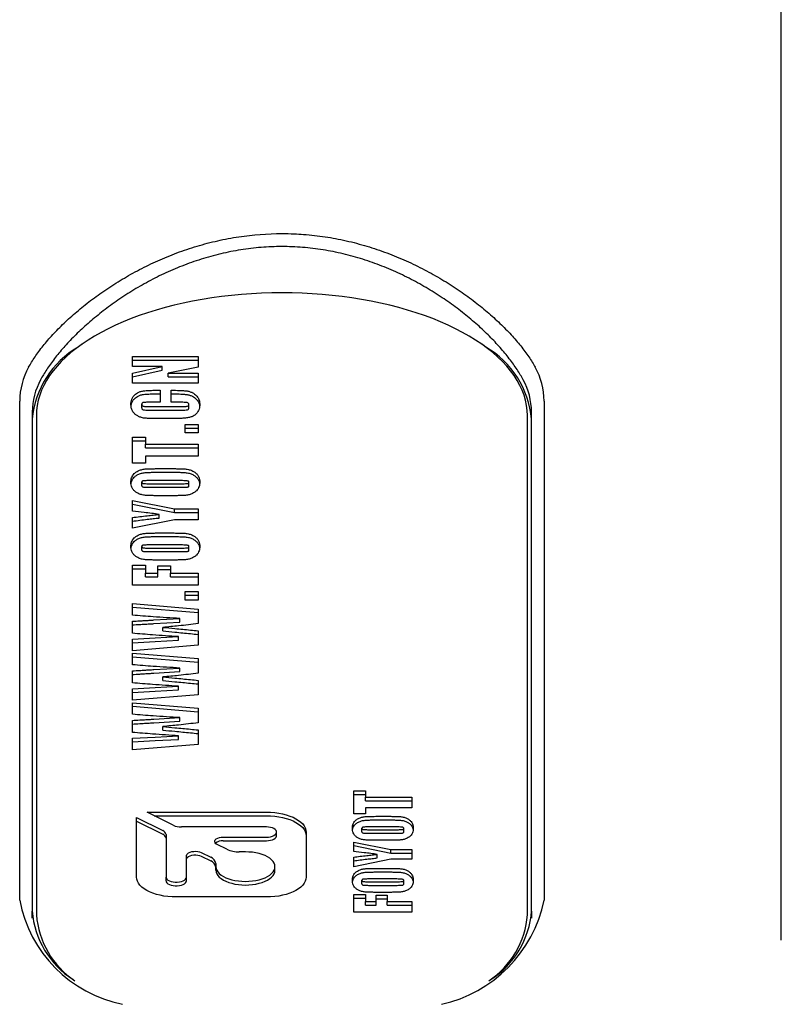
# Model space of a CAD drawing. Extents: x 0 to 551, y -1 to 746.
# Drawn here: x 216 to 230, y 208 to 226 of the extents above; entities that cross this region are included whole.
import ezdxf

# ---------------------------------------------------------------- set-up
doc = ezdxf.new("R2010")
doc.units = 0
doc.linetypes.add('SLD-实线', pattern=[0])
doc.layers.get('0').update_dxf_attribs({"linetype": 'CONTINUOUS'})

msp = doc.modelspace()

# ---------------------------------------------------------------- linework, layer by layer
at = {"color": 7, "linetype": 'SLD-实线'}
for p, q in [((230.04123, 219.63121), (230.04123, 243.01545)), ((217.42824, 219.80984), (217.367, 219.76654)), ((224.71547, 219.76654), (224.65423, 219.80984)), ((218.34813, 219.59408), (219.53313, 219.59408)), ((218.34813, 219.41284), (218.34813, 219.59408)), ((219.53313, 219.59408), (219.53313, 219.40587)), ((230.04123, 209.07296), (230.04123, 219.63121)), ((218.34813, 219.52912), (219.53313, 219.52912)), ((218.88181, 219.41284), (218.34813, 219.41284)), ((218.34813, 219.29434), (218.88181, 219.41284)), ((218.88181, 219.34789), (218.88181, 219.41284)), ((219.53313, 219.40587), (218.99443, 219.29434)), ((218.34813, 219.22939), (218.88181, 219.34789)), ((218.34813, 219.11311), (218.34813, 219.29434)), ((218.99443, 219.29434), (219.53313, 219.29434)), ((218.99443, 219.22939), (218.99443, 219.29434)), ((218.99443, 219.22939), (219.53313, 219.22939)), ((219.53313, 219.29434), (219.53313, 219.11311)), ((219.53313, 219.11311), (218.34813, 219.11311)), ((218.73979, 218.98624), (218.85001, 218.98624)), ((218.73979, 218.92129), (218.85001, 218.92129)), ((218.85001, 218.98624), (218.85001, 218.77015)), ((219.04519, 218.98624), (219.09289, 218.98624)), ((219.04519, 218.77015), (219.04519, 218.98624)), ((219.04519, 218.92129), (219.09289, 218.92129)), ((216.31623, 209.79226), (216.31623, 218.79226)), ((218.51542, 218.66861), (218.51542, 218.73356)), ((218.85001, 218.77015), (218.64743, 218.77015)), ((218.66246, 218.69348), (219.22403, 218.69348)), ((219.20464, 218.77015), (219.04519, 218.77015)), ((219.36583, 218.66708), (219.36583, 218.73203)), ((225.76623, 218.79226), (225.76623, 209.79226)), ((216.54123, 218.5974), (216.54123, 209.5974)), ((216.61623, 218.53245), (216.61623, 209.53245)), ((218.66246, 218.62852), (219.22403, 218.62852)), ((225.46623, 209.53245), (225.46623, 218.53245)), ((225.54123, 209.5974), (225.54123, 218.5974)), ((219.11315, 218.47739), (218.76528, 218.47739)), ((219.29613, 218.37144), (219.53313, 218.37144)), ((219.29613, 218.21808), (219.29613, 218.37144)), ((219.53313, 218.37144), (219.53313, 218.21808)), ((219.29613, 218.30648), (219.53313, 218.30648)), ((219.53313, 218.21808), (219.29613, 218.21808)), ((218.34813, 218.14001), (218.58513, 218.14001)), ((218.34813, 217.67298), (218.34813, 218.14001)), ((218.34813, 218.07506), (218.58513, 218.07506)), ((218.58513, 218.14001), (218.58513, 218.01454)), ((218.58513, 218.01454), (219.53313, 218.01454)), ((218.58513, 217.94959), (218.58513, 218.01454)), ((219.53313, 218.01454), (219.53313, 217.79845)), ((218.58513, 217.94959), (219.53313, 217.94959)), ((218.58513, 217.79845), (218.58513, 217.67298)), ((219.53313, 217.79845), (218.58513, 217.79845)), ((218.58513, 217.67298), (218.34813, 217.67298)), ((218.83868, 217.574), (219.04257, 217.574)), ((218.83868, 217.50905), (219.04257, 217.50905)), ((218.51542, 217.26595), (218.51542, 217.3309)), ((219.20224, 217.35791), (218.64678, 217.35791)), ((218.64678, 217.30215), (219.21117, 217.30215)), ((219.36583, 217.26464), (219.36583, 217.32959)), ((218.64678, 217.2372), (219.21117, 217.2372)), ((219.04257, 217.08606), (218.83868, 217.08606)), ((218.34813, 217.00102), (219.10422, 216.84766)), ((218.34813, 216.80758), (218.34813, 217.00102)), ((218.34813, 216.93607), (219.10422, 216.78271)), ((218.82823, 216.68414), (218.82823, 216.7491)), ((219.10422, 216.84766), (219.53313, 216.84766)), ((219.10422, 216.78271), (219.10422, 216.84766)), ((219.10422, 216.78271), (219.53313, 216.78271)), ((219.53313, 216.84766), (219.53313, 216.65249)), ((218.34813, 216.49914), (218.34813, 216.69257)), ((219.10422, 216.65249), (218.34813, 216.49914)), ((219.53313, 216.65249), (219.10422, 216.65249)), ((218.83868, 216.41409), (219.04257, 216.41409)), ((219.20224, 216.19801), (218.64678, 216.19801)), ((218.83868, 216.34914), (219.04257, 216.34914)), ((218.51542, 216.10604), (218.51542, 216.171)), ((218.64678, 216.14224), (219.21117, 216.14224)), ((218.64678, 216.07729), (219.21117, 216.07729)), ((219.36583, 216.10474), (219.36583, 216.16969)), ((219.04257, 215.92615), (218.83868, 215.92615)), ((218.34813, 215.83414), (218.58513, 215.83414)), ((218.34813, 215.47167), (218.34813, 215.83414)), ((218.34813, 215.76919), (218.58513, 215.76919)), ((218.58513, 215.83414), (218.58513, 215.68776)), ((218.58513, 215.68776), (218.80819, 215.68776)), ((218.58513, 215.62281), (218.58513, 215.68776)), ((218.80819, 215.8202), (219.03125, 215.8202)), ((218.80819, 215.68776), (218.80819, 215.8202)), ((218.80819, 215.75525), (219.03125, 215.75525)), ((218.80819, 215.62281), (218.80819, 215.68776)), ((219.03125, 215.8202), (219.03125, 215.68776)), ((219.03125, 215.68776), (219.53313, 215.68776)), ((219.03125, 215.62281), (219.03125, 215.68776)), ((219.53313, 215.68776), (219.53313, 215.47167)), ((218.58513, 215.62281), (218.80819, 215.62281)), ((219.03125, 215.62281), (219.53313, 215.62281)), ((219.53313, 215.47167), (218.34813, 215.47167)), ((219.29613, 215.35875), (219.53313, 215.35875)), ((219.29613, 215.20539), (219.29613, 215.35875)), ((219.53313, 215.35875), (219.53313, 215.20539)), ((218.34813, 215.14126), (219.53313, 215.04357)), ((218.34813, 214.93215), (218.34813, 215.14126)), ((219.29613, 215.2938), (219.53313, 215.2938)), ((219.53313, 215.20539), (219.29613, 215.20539)), ((218.34813, 215.07631), (219.53313, 214.97862)), ((219.53313, 215.04357), (219.53313, 214.7801)), ((218.34813, 214.60671), (218.34813, 214.82236)), ((218.73565, 214.84545), (219.20312, 214.8729)), ((218.73565, 214.7805), (219.20312, 214.80795)), ((219.20312, 214.80795), (219.20312, 214.8729)), ((218.89859, 214.64762), (218.89859, 214.71257)), ((219.53313, 214.65093), (219.53313, 214.38909)), ((218.34813, 214.49997), (218.75787, 214.52252)), ((218.34813, 214.29085), (218.34813, 214.49997)), ((218.34813, 214.43502), (218.75787, 214.45756)), ((218.75787, 214.52252), (219.17523, 214.54528)), ((218.75787, 214.45756), (219.17523, 214.48033)), ((219.17523, 214.48033), (219.17523, 214.54528)), ((219.53313, 214.38909), (218.34813, 214.29085)), ((218.34813, 214.24764), (219.53313, 214.14994)), ((218.34813, 214.03852), (218.34813, 214.24764)), ((218.34813, 214.18268), (219.53313, 214.08499)), ((219.53313, 214.14994), (219.53313, 213.88647)), ((218.34813, 213.71308), (218.34813, 213.92873)), ((218.73565, 213.95182), (219.20312, 213.97927)), ((218.73565, 213.88687), (219.20312, 213.91432)), ((219.20312, 213.91432), (219.20312, 213.97927)), ((218.89859, 213.75399), (218.89859, 213.81894)), ((219.53313, 213.7573), (219.53313, 213.49547)), ((218.34813, 213.60634), (218.75787, 213.62889)), ((218.34813, 213.39722), (218.34813, 213.60634)), ((218.34813, 213.54139), (218.75787, 213.56393)), ((218.75787, 213.62889), (219.17523, 213.65165)), ((218.75787, 213.56393), (219.17523, 213.5867)), ((219.17523, 213.5867), (219.17523, 213.65165)), ((219.53313, 213.49547), (218.34813, 213.39722)), ((218.34813, 213.35401), (219.53313, 213.25631)), ((218.34813, 213.14489), (218.34813, 213.35401)), ((218.34813, 213.28905), (219.53313, 213.19136)), ((219.53313, 213.25631), (219.53313, 212.99284)), ((218.34813, 212.81945), (218.34813, 213.0351)), ((218.73565, 213.05819), (219.20312, 213.08564)), ((218.73565, 212.99324), (219.20312, 213.02069)), ((219.20312, 213.02069), (219.20312, 213.08564)), ((218.89859, 212.86036), (218.89859, 212.92531)), ((219.53313, 212.86367), (219.53313, 212.60184)), ((218.34813, 212.71271), (218.75787, 212.73526)), ((218.34813, 212.50359), (218.34813, 212.71271)), ((218.34813, 212.64776), (218.75787, 212.67031)), ((218.75787, 212.73526), (219.17523, 212.75802)), ((218.75787, 212.67031), (219.17523, 212.69307)), ((219.17523, 212.69307), (219.17523, 212.75802)), ((219.53313, 212.60184), (218.34813, 212.50359)), ((222.33549, 211.763), (222.5454, 211.763)), ((222.33549, 211.34936), (222.33549, 211.763)), ((222.5454, 211.763), (222.5454, 211.65188)), ((222.33549, 211.69805), (222.5454, 211.69805)), ((222.5454, 211.65188), (223.38504, 211.65188)), ((222.5454, 211.58692), (222.5454, 211.65188)), ((222.5454, 211.58692), (223.38504, 211.58692)), ((223.38504, 211.65188), (223.38504, 211.46049)), ((222.5454, 211.46049), (222.5454, 211.34936)), ((223.38504, 211.46049), (222.5454, 211.46049)), ((218.42137, 211.28479), (218.89352, 211.04872)), ((218.42137, 210.2099), (218.42137, 211.28479)), ((218.61239, 211.3803), (220.76217, 211.3803)), ((219.08453, 211.14422), (218.61239, 211.3803)), ((218.74229, 211.31534), (220.76217, 211.31534)), ((222.5454, 211.34936), (222.33549, 211.34936)), ((222.76997, 211.30614), (222.95056, 211.30614)), ((222.76997, 211.24119), (222.95056, 211.24119)), ((218.42137, 211.21984), (218.89352, 210.98376)), ((220.76217, 211.11425), (219.22924, 211.11425)), ((222.48366, 211.02588), (222.48366, 211.09083)), ((223.09197, 211.11475), (222.6, 211.11475)), ((222.6, 211.06536), (223.09989, 211.06536)), ((223.23687, 211.02472), (223.23687, 211.08967)), ((218.95346, 210.97636), (218.95346, 210.2099)), ((219.98509, 210.93089), (220.76217, 210.93089)), ((220.94553, 210.95762), (220.94553, 211.02257)), ((221.47844, 211.02216), (221.47844, 210.2099)), ((222.6, 211.00041), (223.09989, 211.00041)), ((222.95056, 210.87397), (222.76997, 210.87397)), ((220.04819, 210.71159), (219.87511, 210.79813)), ((219.98509, 210.86594), (220.76217, 210.86594)), ((222.33549, 210.8431), (223.00516, 210.70728)), ((222.33549, 210.67178), (222.33549, 210.8431)), ((222.33549, 210.77815), (223.00516, 210.64233)), ((223.00516, 210.70728), (223.38504, 210.70728)), ((223.00516, 210.64233), (223.00516, 210.70728)), ((223.38504, 210.70728), (223.38504, 210.53441)), ((219.32182, 210.2099), (219.32182, 210.59762)), ((219.58733, 210.65261), (219.75878, 210.56689)), ((219.58733, 210.58766), (219.75878, 210.50194)), ((220.38435, 210.66485), (220.27391, 210.66485)), ((222.33549, 210.39859), (222.33549, 210.56991)), ((223.00516, 210.53441), (222.33549, 210.39859)), ((222.76071, 210.55503), (222.76071, 210.61998)), ((223.00516, 210.64233), (223.38504, 210.64233)), ((223.38504, 210.53441), (223.00516, 210.53441)), ((219.85227, 210.45403), (219.85227, 210.39881)), ((219.85227, 210.33385), (219.85227, 210.39881)), ((220.91644, 210.33385), (220.91644, 210.39881)), ((222.76997, 210.36772), (222.95056, 210.36772)), ((218.95346, 210.14495), (218.95346, 210.2099)), ((219.32182, 210.14495), (219.32182, 210.2099)), ((223.09197, 210.17633), (222.6, 210.17633)), ((222.76997, 210.30277), (222.95056, 210.30277)), ((222.48366, 210.08746), (222.48366, 210.15241)), ((222.6, 210.12694), (223.09989, 210.12694)), ((222.6, 210.06199), (223.09989, 210.06199)), ((223.23687, 210.0863), (223.23687, 210.15125)), ((220.76217, 209.85176), (219.13764, 209.85176)), ((222.33549, 209.89851), (222.5454, 209.89851)), ((222.33549, 209.57747), (222.33549, 209.89851)), ((222.33549, 209.83356), (222.5454, 209.83356)), ((222.5454, 209.89851), (222.5454, 209.76886)), ((222.74296, 209.88616), (222.94052, 209.88616)), ((222.74296, 209.76886), (222.74296, 209.88616)), ((222.74296, 209.82121), (222.94052, 209.82121)), ((222.95056, 209.93555), (222.76997, 209.93555)), ((222.94052, 209.88616), (222.94052, 209.76886)), ((222.5454, 209.76886), (222.74296, 209.76886)), ((222.5454, 209.70391), (222.5454, 209.76886)), ((222.5454, 209.70391), (222.74296, 209.70391)), ((222.74296, 209.70391), (222.74296, 209.76886)), ((222.94052, 209.76886), (223.38504, 209.76886)), ((222.94052, 209.70391), (222.94052, 209.76886)), ((222.94052, 209.70391), (223.38504, 209.70391)), ((223.38504, 209.76886), (223.38504, 209.57747)), ((216.54123, 209.4675), (216.54123, 209.5974)), ((223.38504, 209.57747), (222.33549, 209.57747)), ((225.54123, 209.5974), (225.54123, 209.4675))]:
    msp.add_line(p, q, dxfattribs=at)
at = {"color": 7, "linetype": 'SLD-实线', "flags": 128}
for points in [[(225.46623, 218.53245), (225.46245, 218.62388), (225.45112, 218.71516), (225.43225, 218.80612), (225.40588, 218.89662), (225.37205, 218.98649), (225.33083, 219.07559), (225.28227, 219.16376), (225.22647, 219.25085), (225.16352, 219.33671), (225.09353, 219.4212), (225.01661, 219.50417), (224.9329, 219.58549), (224.84255, 219.665), (224.74569, 219.74257), (224.64251, 219.81808), (224.53318, 219.8914), (224.41788, 219.96239), (224.29681, 220.03094), (224.17018, 220.09693), (224.0382, 220.16024), (223.90111, 220.22078), (223.75912, 220.27842), (223.6125, 220.33309), (223.46148, 220.38468), (223.30632, 220.43311), (223.1473, 220.47829), (222.98468, 220.52014), (222.81873, 220.5586), (222.64976, 220.5936), (222.47803, 220.62507), (222.30385, 220.65297), (222.12751, 220.67725), (221.94931, 220.69786), (221.76956, 220.71478), (221.58857, 220.72796), (221.40665, 220.73739), (221.2241, 220.74306), (221.04123, 220.74495), (220.85837, 220.74306), (220.67582, 220.73739), (220.49389, 220.72796), (220.3129, 220.71478), (220.13315, 220.69786), (219.95496, 220.67725), (219.77862, 220.65297), (219.60444, 220.62507), (219.43271, 220.5936), (219.26373, 220.5586), (219.09779, 220.52014), (218.93517, 220.47829), (218.77614, 220.43311), (218.62099, 220.38468), (218.46997, 220.33309), (218.32334, 220.27842), (218.18136, 220.22078), (218.04426, 220.16024), (217.91228, 220.09693), (217.78565, 220.03094), (217.66459, 219.96239), (217.54929, 219.8914), (217.43995, 219.81808), (217.33677, 219.74257), (217.23992, 219.665), (217.14956, 219.58549), (217.06585, 219.50417), (216.98894, 219.4212), (216.91894, 219.33671), (216.85599, 219.25085), (216.80019, 219.16376), (216.75164, 219.07559), (216.71041, 218.98649), (216.67658, 218.89662), (216.65021, 218.80612), (216.63135, 218.71516), (216.62001, 218.62388), (216.61623, 218.53245)], [(220.76217, 211.3803), (220.83704, 211.37833), (220.91109, 211.37247), (220.98351, 211.36277), (221.0535, 211.34933), (221.1203, 211.33231), (221.18318, 211.3119), (221.24145, 211.28831), (221.29446, 211.2618), (221.34164, 211.23267), (221.38248, 211.20123), (221.41651, 211.16783), (221.44338, 211.13283), (221.46279, 211.09662), (221.47451, 211.0596), (221.47844, 211.02216)], [(220.76217, 211.31534), (220.83704, 211.31338), (220.91109, 211.30752), (220.98351, 211.29782), (221.0535, 211.28438), (221.1203, 211.26736), (221.18318, 211.24695), (221.24145, 211.22336), (221.29446, 211.19685), (221.34164, 211.16772), (221.38248, 211.13628), (221.41651, 211.10288), (221.44338, 211.06788), (221.46279, 211.03167), (221.47451, 210.99465), (221.47844, 210.95721)], [(220.76217, 210.93089), (220.80029, 210.93289), (220.83675, 210.93882), (220.86995, 210.9484), (220.89844, 210.96122), (220.92097, 210.97673), (220.93656, 210.99424), (220.94453, 211.01299), (220.94453, 211.03216), (220.93656, 211.0509), (220.92097, 211.06841), (220.89844, 211.08392), (220.86995, 211.09674), (220.83675, 211.10633), (220.80029, 211.11225), (220.76217, 211.11425)], [(219.87511, 210.79813), (219.85248, 210.81249), (219.83717, 210.82909), (219.83004, 210.84702), (219.83147, 210.86529), (219.8414, 210.88288), (219.85926, 210.89883), (219.88408, 210.91226), (219.91448, 210.92241), (219.94878, 210.92874), (219.98509, 210.93089)], [(220.76217, 210.86594), (220.80029, 210.86794), (220.83675, 210.87386), (220.86995, 210.88345), (220.89844, 210.89627), (220.92097, 210.91178), (220.93656, 210.92929), (220.94453, 210.94804), (220.94553, 210.95762)], [(219.32182, 210.59762), (219.32612, 210.61577), (219.33878, 210.63292), (219.35909, 210.64812), (219.38594, 210.66053), (219.41784, 210.66947), (219.45303, 210.67443), (219.48956, 210.67515), (219.52542, 210.67158), (219.55862, 210.66393), (219.58733, 210.65261)], [(219.32182, 210.53267), (219.32612, 210.55082), (219.33878, 210.56797), (219.35909, 210.58317), (219.38594, 210.59558), (219.41784, 210.60451), (219.45303, 210.60948), (219.48956, 210.61019), (219.52542, 210.60663), (219.55862, 210.59897), (219.58733, 210.58766)], [(219.85227, 210.39881), (219.85615, 210.36674), (219.86773, 210.33514), (219.88685, 210.30447), (219.91322, 210.27517), (219.94646, 210.24768), (219.98608, 210.22239), (220.03152, 210.19967), (220.0821, 210.17986), (220.13708, 210.16324), (220.19568, 210.15005), (220.25702, 210.14049), (220.32022, 210.1347), (220.38435, 210.13276), (220.44849, 210.1347), (220.51169, 210.14049), (220.57303, 210.15005), (220.63163, 210.16324), (220.68661, 210.17986), (220.73719, 210.19967), (220.78263, 210.22239), (220.82225, 210.24768), (220.85549, 210.27517), (220.88186, 210.30447), (220.90098, 210.33514), (220.91256, 210.36674), (220.91644, 210.39881), (220.91256, 210.43087), (220.90098, 210.46247), (220.88186, 210.49315), (220.85549, 210.52244), (220.82225, 210.54993), (220.78263, 210.57522), (220.73719, 210.59794), (220.68661, 210.61775), (220.63163, 210.63437), (220.57303, 210.64756), (220.51169, 210.65712), (220.44849, 210.66291), (220.38435, 210.66485)], [(219.13764, 209.85176), (219.06277, 209.85373), (218.98872, 209.85959), (218.9163, 209.86929), (218.84631, 209.88273), (218.77951, 209.89975), (218.71663, 209.92016), (218.65837, 209.94375), (218.60535, 209.97026), (218.55817, 209.99939), (218.51734, 210.03083), (218.4833, 210.06423), (218.45643, 210.09923), (218.43703, 210.13544), (218.4253, 210.17246), (218.42137, 210.2099)], [(218.95346, 210.2099), (218.95748, 210.19075), (218.96938, 210.17244), (218.98863, 210.15577), (219.0144, 210.14146), (219.04555, 210.13014), (219.08073, 210.12231), (219.11839, 210.11831), (219.15689, 210.11831), (219.19456, 210.12231), (219.22973, 210.13014), (219.26088, 210.14146), (219.28665, 210.15577), (219.3059, 210.17244), (219.3178, 210.19075), (219.32182, 210.2099)], [(219.85227, 210.33385), (219.85615, 210.30179), (219.86773, 210.27019), (219.88685, 210.23951), (219.91322, 210.21022), (219.94646, 210.18272), (219.98608, 210.15744), (220.03152, 210.13472), (220.0821, 210.11491), (220.13708, 210.09829), (220.19568, 210.0851), (220.25702, 210.07554), (220.32022, 210.06975), (220.38435, 210.06781), (220.44849, 210.06975), (220.51169, 210.07554), (220.57303, 210.0851), (220.63163, 210.09829), (220.68661, 210.11491), (220.73719, 210.13472), (220.78263, 210.15744), (220.82225, 210.18272), (220.85549, 210.21022), (220.88186, 210.23951), (220.90098, 210.27019), (220.91256, 210.30179), (220.91644, 210.33385)], [(221.47844, 210.2099), (221.47451, 210.17246), (221.46279, 210.13544), (221.44338, 210.09923), (221.41651, 210.06423), (221.38248, 210.03083), (221.34164, 209.99939), (221.29446, 209.97026), (221.24145, 209.94375), (221.18318, 209.92016), (221.1203, 209.89975), (221.0535, 209.88273), (220.98351, 209.86929), (220.91109, 209.85959), (220.83704, 209.85373), (220.76217, 209.85176)], [(218.95346, 210.14495), (218.95748, 210.1258), (218.96938, 210.10749), (218.98863, 210.09082), (219.0144, 210.07651), (219.04555, 210.06519), (219.08073, 210.05736), (219.11839, 210.05336), (219.15689, 210.05336), (219.19456, 210.05736), (219.22973, 210.06519), (219.26088, 210.07651), (219.28665, 210.09082), (219.3059, 210.10749), (219.3178, 210.1258), (219.32182, 210.14495)]]:
    msp.add_lwpolyline(points, dxfattribs=at)
at = {"color": 7, "linetype": 'SLD-实线'}
for centre, radius, start, end in [((218.22448, 218.30948), 1.69065, 120.477011, 174.63683), ((223.85798, 218.30948), 1.69065, 5.36317, 59.522989), ((217.60394, 218.78002), 1.28776, 151.19898, 179.455467), ((224.47853, 218.78002), 1.28776, 0.544533, 28.80102), ((217.76762, 218.58575), 1.22644, 151.19898, 179.455467), ((224.31485, 218.58575), 1.22644, 0.544533, 28.80102), ((219.22261, 211.44657), 0.33238, 245.454827, 271.143334), ((218.86381, 210.9631), 0.09063, 8.416247, 70.862297), ((218.86381, 210.89815), 0.09063, 8.416247, 70.862297), ((219.97177, 210.66437), 0.20201, 86.219435, 129.319588), ((220.26356, 211.1832), 0.51845, 245.454827, 271.143334), ((219.71243, 210.43334), 0.14136, 8.416247, 70.862297), ((219.71243, 210.36839), 0.14136, 8.416247, 70.862297), ((218.64351, 210.23845), 2.36967, 190.853228, 258.391176), ((223.38964, 210.28712), 2.42756, 282.517747, 348.237848), ((218.15373, 209.72347), 1.61742, 184.470388, 237.239752), ((218.18646, 209.65111), 1.5747, 184.321528, 236.258227), ((223.89601, 209.65111), 1.5747, 303.741773, 355.678472), ((223.92874, 209.72347), 1.61742, 302.760248, 355.529612)]:
    msp.add_arc(centre, radius, start, end, dxfattribs=at)
for points, knots in [([(216.47547, 219.40043), (216.49308, 219.4314), (216.52834, 219.49342), (216.61159, 219.62133), (216.73343, 219.78606), (216.90877, 219.98968), (217.11158, 220.19643), (217.34002, 220.40288), (217.59168, 220.60557), (217.86561, 220.8022), (218.16038, 220.98982), (218.47381, 221.16509), (218.80367, 221.32491), (219.14975, 221.46714), (219.51037, 221.58876), (219.88246, 221.68661), (220.38969, 221.78235), (220.85542, 221.81795), (221.2465, 221.80945), (221.50683, 221.79393), (221.82025, 221.75829), (222.20174, 221.68628), (222.57457, 221.58802), (222.93552, 221.46608), (223.2819, 221.32354), (223.61293, 221.1629), (223.92658, 220.98713), (224.22071, 220.79955), (224.49374, 220.60332), (224.74538, 220.40039), (224.97337, 220.19402), (225.17531, 219.98788), (225.34961, 219.78529), (225.47102, 219.62111), (225.55415, 219.49339), (225.58939, 219.4314), (225.60699, 219.40043)], [0, 0, 0, 0, 0.01544405, 0.03092101, 0.06163842, 0.09243313, 0.12354646, 0.15466248, 0.18568582, 0.21682681, 0.24824842, 0.27957798, 0.31082127, 0.34217533, 0.37383808, 0.40541195, 0.43679735, 0.49990101, 0.51810447, 0.53167787, 0.56319739, 0.59472049, 0.62645903, 0.65803452, 0.68942214, 0.72082985, 0.75234104, 0.78356432, 0.81461578, 0.84569498, 0.87692484, 0.9078168, 0.93845597, 0.96908962, 0.9845583, 1, 1, 1, 1]), ([(225.38957, 219.17661), (225.37292, 219.20682), (225.33938, 219.26764), (225.26027, 219.39325), (225.14456, 219.55534), (224.97859, 219.75575), (224.7863, 219.96019), (224.5692, 220.1653), (224.32958, 220.36736), (224.11303, 220.53039), (223.93011, 220.65638), (223.78768, 220.74867), (223.64026, 220.83826), (223.43809, 220.9531), (223.17557, 221.08702), (222.8457, 221.22984), (222.50192, 221.35214), (222.1468, 221.45074), (221.78337, 221.52305), (221.41394, 221.56734), (221.04062, 221.58229), (220.66765, 221.56725), (220.29924, 221.52304), (219.9373, 221.45108), (219.58292, 221.35288), (219.23944, 221.2309), (218.90986, 221.08839), (218.64831, 220.95518), (218.44709, 220.84111), (218.29978, 220.7518), (218.15674, 220.65932), (217.9728, 220.53284), (217.75569, 220.36961), (217.51606, 220.16777), (217.29853, 219.96258), (217.10541, 219.75754), (216.93845, 219.5561), (216.82235, 219.39348), (216.74311, 219.26768), (216.70956, 219.20684), (216.69289, 219.17661)], [0, 0, 0, 0, 0.01556106, 0.03133055, 0.06233841, 0.09330638, 0.12448043, 0.15594139, 0.18719282, 0.21835497, 0.23396715, 0.24963009, 0.26536845, 0.28112372, 0.31243561, 0.34365529, 0.37499149, 0.40642461, 0.43759042, 0.46871374, 0.50006249, 0.53137674, 0.56241474, 0.59344433, 0.62471395, 0.65613621, 0.68732199, 0.71846921, 0.73409286, 0.74978012, 0.7655413, 0.78125291, 0.8125042, 0.84369883, 0.87504436, 0.90644119, 0.93756611, 0.96865867, 0.98443078, 1, 1, 1, 1]), ([(218.32025, 218.72844), (218.3209, 218.74461), (218.3222, 218.77696), (218.3347, 218.82516), (218.35867, 218.8723), (218.39421, 218.91186), (218.43671, 218.94316), (218.48598, 218.96495), (218.55728, 218.97855), (218.64277, 218.9853), (218.70744, 218.98593), (218.73979, 218.98624)], [0, 0, 0, 0, 0.12511932, 0.2501998, 0.3752418, 0.50023984, 0.58356744, 0.66671417, 0.7499086, 0.87489252, 1, 1, 1, 1]), ([(218.32318, 218.7018), (218.3234, 218.70519), (218.32464, 218.72474), (218.33504, 218.7602), (218.35858, 218.80735), (218.39422, 218.8469), (218.43671, 218.87821), (218.48599, 218.89999), (218.55728, 218.91359), (218.64277, 218.92035), (218.70744, 218.92098), (218.73979, 218.92129)], [0, 0, 0, 0, 0.02910924, 0.16791615, 0.30668036, 0.44539577, 0.53786781, 0.63013912, 0.72246338, 0.86116313, 1, 1, 1, 1]), ([(219.09289, 218.98624), (219.11435, 218.98613), (219.15725, 218.98592), (219.22156, 218.98403), (219.28536, 218.97984), (219.34834, 218.97255), (219.40534, 218.95653), (219.44925, 218.93263), (219.4939, 218.89809), (219.53371, 218.85177), (219.55728, 218.79364), (219.55977, 218.75431), (219.56101, 218.73465)], [0, 0, 0, 0, 0.08009176, 0.16017585, 0.2402572, 0.32027368, 0.40003241, 0.47996171, 0.56000187, 0.70657733, 0.85325414, 1, 1, 1, 1]), ([(219.09289, 218.92129), (219.11435, 218.92118), (219.15725, 218.92096), (219.22156, 218.91908), (219.28536, 218.91489), (219.34834, 218.9076), (219.40534, 218.89158), (219.44924, 218.86768), (219.49393, 218.83314), (219.53346, 218.78681), (219.55491, 218.7364), (219.55732, 218.70488), (219.55822, 218.69301)], [0, 0, 0, 0, 0.08503403, 0.17005992, 0.25508289, 0.34003699, 0.42471744, 0.50957899, 0.59455823, 0.75017851, 0.90590638, 1, 1, 1, 1]), ([(218.76528, 218.47739), (218.74081, 218.47749), (218.69188, 218.47768), (218.61895, 218.47993), (218.54521, 218.48444), (218.48088, 218.50356), (218.42806, 218.52922), (218.38076, 218.56623), (218.3454, 218.614), (218.32346, 218.67079), (218.32132, 218.70922), (218.32025, 218.72844)], [0, 0, 0, 0, 0.09343604, 0.18685554, 0.28013818, 0.37329269, 0.46658349, 0.55989557, 0.7064948, 0.85321936, 1, 1, 1, 1]), ([(218.64743, 218.77015), (218.63258, 218.77006), (218.60289, 218.76988), (218.56628, 218.76819), (218.53671, 218.76459), (218.52154, 218.75559), (218.51607, 218.74468), (218.51564, 218.73727), (218.51542, 218.73356)], [0, 0, 0, 0, 0.250497646, 0.50076322, 0.625536147, 0.74963209, 0.874749458, 1, 1, 1, 1]), ([(218.51542, 218.73356), (218.51572, 218.72947), (218.51632, 218.72129), (218.52299, 218.70929), (218.54046, 218.69976), (218.5729, 218.69578), (218.61333, 218.69373), (218.64608, 218.69356), (218.66246, 218.69348)], [0, 0, 0, 0, 0.12522734, 0.25046665, 0.37436399, 0.49925324, 0.74953467, 1, 1, 1, 1]), ([(219.56101, 218.73465), (219.5605, 218.71967), (219.55949, 218.68971), (219.54907, 218.64503), (219.52986, 218.60106), (219.49758, 218.55899), (219.45182, 218.52359), (219.39095, 218.49898), (219.32358, 218.48729), (219.25414, 218.48106), (219.18376, 218.47777), (219.13669, 218.47751), (219.11315, 218.47739)], [0, 0, 0, 0, 0.11212044, 0.22422343, 0.33628385, 0.44828973, 0.5601034, 0.64786132, 0.73576962, 0.82381441, 0.91189929, 1, 1, 1, 1]), ([(219.36583, 218.73203), (219.36545, 218.73631), (219.3647, 218.74487), (219.35495, 218.75733), (219.33267, 218.76494), (219.29882, 218.7681), (219.25612, 218.76999), (219.2218, 218.7701), (219.20464, 218.77015)], [0, 0, 0, 0, 0.12508021, 0.25010037, 0.37411963, 0.49920912, 0.74954711, 1, 1, 1, 1]), ([(219.22403, 218.69348), (219.23976, 218.69356), (219.27121, 218.69373), (219.31008, 218.69577), (219.34113, 218.69973), (219.35815, 218.70875), (219.36484, 218.72026), (219.3655, 218.72811), (219.36583, 218.73203)], [0, 0, 0, 0, 0.2504228, 0.5006393, 0.62549737, 0.74975927, 0.87478974, 1, 1, 1, 1]), ([(218.51542, 218.66861), (218.51572, 218.66452), (218.51632, 218.65634), (218.52299, 218.64434), (218.54046, 218.6348), (218.5729, 218.63083), (218.61333, 218.62878), (218.64608, 218.62861), (218.66246, 218.62852)], [0, 0, 0, 0, 0.12522734, 0.25046665, 0.37436399, 0.49925324, 0.74953467, 1, 1, 1, 1]), ([(219.22403, 218.62852), (219.23976, 218.62861), (219.27121, 218.62878), (219.31008, 218.63082), (219.34113, 218.63478), (219.35815, 218.64379), (219.36484, 218.65531), (219.3655, 218.66315), (219.36583, 218.66708)], [0, 0, 0, 0, 0.2504228, 0.5006393, 0.62549737, 0.74975927, 0.87478974, 1, 1, 1, 1]), ([(218.32025, 217.33003), (218.32077, 217.34319), (218.32183, 217.36952), (218.33207, 217.40875), (218.34999, 217.44725), (218.3777, 217.48435), (218.41931, 217.51824), (218.47473, 217.54559), (218.54119, 217.56529), (218.6157, 217.57077), (218.68977, 217.57276), (218.76424, 217.57395), (218.81387, 217.57398), (218.83868, 217.574)], [0, 0, 0, 0, 0.09342446, 0.18684779, 0.28025496, 0.37359921, 0.46689088, 0.56010759, 0.64788254, 0.7357299, 0.82381176, 0.9119044, 1, 1, 1, 1]), ([(218.3229, 217.29962), (218.32301, 217.30126), (218.32402, 217.31604), (218.33241, 217.34378), (218.3499, 217.3823), (218.37773, 217.41939), (218.4193, 217.45329), (218.47473, 217.48063), (218.54119, 217.50033), (218.6157, 217.50581), (218.68977, 217.50781), (218.76424, 217.509), (218.81387, 217.50903), (218.83868, 217.50905)], [0, 0, 0, 0, 0.01264114, 0.11438925, 0.21611976, 0.31778175, 0.41938647, 0.52090956, 0.61650598, 0.71218126, 0.80811194, 0.90405436, 1, 1, 1, 1]), ([(219.04257, 217.574), (219.06889, 217.57397), (219.12153, 217.57391), (219.20049, 217.5726), (219.27914, 217.57047), (219.35734, 217.56181), (219.4234, 217.53897), (219.47871, 217.50729), (219.51867, 217.46747), (219.54463, 217.42269), (219.55886, 217.37657), (219.56029, 217.34555), (219.56101, 217.33003)], [0, 0, 0, 0, 0.09344363, 0.18688319, 0.28031326, 0.37342707, 0.46661224, 0.55984568, 0.66975836, 0.77979604, 0.88988365, 1, 1, 1, 1]), ([(219.04257, 217.50905), (219.06889, 217.50902), (219.12153, 217.50896), (219.20049, 217.50765), (219.27914, 217.50552), (219.35734, 217.49686), (219.42341, 217.47402), (219.47869, 217.44233), (219.51875, 217.40252), (219.54434, 217.35773), (219.55657, 217.3216), (219.55795, 217.30062), (219.55832, 217.29515)], [0, 0, 0, 0, 0.1006121, 0.20121983, 0.30181735, 0.40207433, 0.50240814, 0.60279394, 0.72113851, 0.83961767, 0.9581506, 1, 1, 1, 1]), ([(218.83868, 217.08606), (218.81236, 217.08609), (218.75973, 217.08615), (218.68077, 217.08746), (218.60212, 217.08959), (218.52392, 217.09824), (218.4579, 217.12112), (218.40273, 217.15285), (218.36256, 217.1926), (218.33634, 217.23735), (218.3223, 217.28349), (218.32093, 217.31452), (218.32025, 217.33003)], [0, 0, 0, 0, 0.09344388, 0.18688363, 0.28031326, 0.37342581, 0.46660274, 0.55982756, 0.66974314, 0.7797921, 0.88989793, 1, 1, 1, 1]), ([(218.64678, 217.35791), (218.63335, 217.35785), (218.60651, 217.35773), (218.57289, 217.35664), (218.54657, 217.3543), (218.52742, 217.3502), (218.5166, 217.34098), (218.51582, 217.33427), (218.51542, 217.3309)], [0, 0, 0, 0, 0.25050456, 0.50094444, 0.62614203, 0.75058491, 0.87496159, 1, 1, 1, 1]), ([(218.51542, 217.3309), (218.5159, 217.3275), (218.51684, 217.3207), (218.52748, 217.31154), (218.54545, 217.30612), (218.57231, 217.30384), (218.60605, 217.30224), (218.6332, 217.30218), (218.64678, 217.30215)], [0, 0, 0, 0, 0.124842209, 0.249612959, 0.373769442, 0.499003493, 0.749454388, 1, 1, 1, 1]), ([(218.51542, 217.26595), (218.5159, 217.26255), (218.51684, 217.25575), (218.52748, 217.24659), (218.54545, 217.24117), (218.57231, 217.23889), (218.60605, 217.23729), (218.6332, 217.23723), (218.64678, 217.2372)], [0, 0, 0, 0, 0.12484221, 0.24961296, 0.37376944, 0.49900349, 0.74945439, 1, 1, 1, 1]), ([(219.56101, 217.33003), (219.56046, 217.31687), (219.55937, 217.29054), (219.54929, 217.25132), (219.53162, 217.21277), (219.50332, 217.17578), (219.46192, 217.14183), (219.40651, 217.11446), (219.34005, 217.09476), (219.26554, 217.08929), (219.19147, 217.0873), (219.11701, 217.08611), (219.06739, 217.08608), (219.04257, 217.08606)], [0, 0, 0, 0, 0.09341445, 0.18684014, 0.28023188, 0.37359486, 0.46691166, 0.56014868, 0.64790903, 0.73574991, 0.82382527, 0.91191115, 1, 1, 1, 1]), ([(219.36583, 217.32959), (219.36533, 217.33369), (219.36434, 217.34186), (219.34741, 217.35188), (219.32333, 217.35489), (219.27532, 217.35777), (219.23472, 217.35785), (219.20224, 217.35791)], [0, 0, 0, 0, 0.12482822, 0.24871782, 0.37359147, 0.49886508, 1, 1, 1, 1]), ([(219.21117, 217.30215), (219.24225, 217.30217), (219.28109, 217.3022), (219.3268, 217.3049), (219.35013, 217.30771), (219.36472, 217.31794), (219.36546, 217.3257), (219.36583, 217.32959)], [0, 0, 0, 0, 0.50123012, 0.62652427, 0.75101343, 0.87493712, 1, 1, 1, 1]), ([(219.21117, 217.2372), (219.24225, 217.23722), (219.28109, 217.23725), (219.3268, 217.23994), (219.35013, 217.24275), (219.36472, 217.25299), (219.36546, 217.26074), (219.36583, 217.26464)], [0, 0, 0, 0, 0.50123012, 0.62652427, 0.75101343, 0.87493712, 1, 1, 1, 1]), ([(218.82823, 216.7491), (218.73909, 216.761), (218.5799, 216.78225), (218.41895, 216.79984), (218.34813, 216.80758)], [0, 0, 0, 0, 0.55998183, 1, 1, 1, 1]), ([(218.34813, 216.69257), (218.43739, 216.70388), (218.56172, 216.71964), (218.72178, 216.73851), (218.79275, 216.74557), (218.82823, 216.7491)], [0, 0, 0, 0, 0.56001135, 0.78001675, 1, 1, 1, 1]), ([(218.34813, 216.62762), (218.43739, 216.63893), (218.56172, 216.65469), (218.72178, 216.67356), (218.79275, 216.68062), (218.82823, 216.68414)], [0, 0, 0, 0, 0.56001135, 0.78001675, 1, 1, 1, 1]), ([(218.32025, 216.17012), (218.32077, 216.18329), (218.32183, 216.20961), (218.33207, 216.24884), (218.34999, 216.28734), (218.3777, 216.32444), (218.41931, 216.35834), (218.47473, 216.38568), (218.54119, 216.40538), (218.6157, 216.41086), (218.68977, 216.41285), (218.76424, 216.41405), (218.81387, 216.41408), (218.83868, 216.41409)], [0, 0, 0, 0, 0.09342446, 0.18684779, 0.28025496, 0.37359921, 0.46689088, 0.56010759, 0.64788254, 0.7357299, 0.82381176, 0.9119044, 1, 1, 1, 1]), ([(219.04257, 216.41409), (219.06889, 216.41406), (219.12153, 216.414), (219.20049, 216.4127), (219.27914, 216.41056), (219.35734, 216.40191), (219.4234, 216.37906), (219.47871, 216.34738), (219.51867, 216.30756), (219.54463, 216.26279), (219.55886, 216.21667), (219.56029, 216.18564), (219.56101, 216.17012)], [0, 0, 0, 0, 0.09344363, 0.18688319, 0.28031326, 0.37342707, 0.46661224, 0.55984568, 0.66975836, 0.77979604, 0.88988365, 1, 1, 1, 1]), ([(218.3229, 216.13972), (218.32301, 216.14135), (218.32402, 216.15614), (218.33241, 216.18388), (218.3499, 216.22239), (218.37773, 216.25949), (218.4193, 216.29339), (218.47473, 216.32073), (218.54119, 216.34043), (218.6157, 216.34591), (218.68977, 216.3479), (218.76424, 216.34909), (218.81387, 216.34913), (218.83868, 216.34914)], [0, 0, 0, 0, 0.01264114, 0.11438925, 0.21611976, 0.31778175, 0.41938647, 0.52090956, 0.61650598, 0.71218126, 0.80811194, 0.90405436, 1, 1, 1, 1]), ([(218.64678, 216.19801), (218.63335, 216.19795), (218.60651, 216.19783), (218.57289, 216.19674), (218.54657, 216.1944), (218.52742, 216.19029), (218.5166, 216.18108), (218.51582, 216.17436), (218.51542, 216.171)], [0, 0, 0, 0, 0.25050456, 0.500944437, 0.626142032, 0.75058491, 0.874961595, 1, 1, 1, 1]), ([(219.04257, 216.34914), (219.06889, 216.34911), (219.12153, 216.34905), (219.20049, 216.34774), (219.27914, 216.34561), (219.35734, 216.33696), (219.42341, 216.31411), (219.47869, 216.28243), (219.51875, 216.24261), (219.54434, 216.19782), (219.55657, 216.16169), (219.55795, 216.14072), (219.55832, 216.13525)], [0, 0, 0, 0, 0.1006121, 0.20121983, 0.30181735, 0.40207433, 0.50240814, 0.60279394, 0.72113851, 0.83961767, 0.9581506, 1, 1, 1, 1]), ([(219.36583, 216.16969), (219.36533, 216.17379), (219.36434, 216.18196), (219.34741, 216.19198), (219.32333, 216.19499), (219.27532, 216.19786), (219.23472, 216.19794), (219.20224, 216.19801)], [0, 0, 0, 0, 0.12482822, 0.24871782, 0.37359147, 0.49886508, 1, 1, 1, 1]), ([(218.83868, 215.92615), (218.81236, 215.92618), (218.75973, 215.92624), (218.68077, 215.92755), (218.60212, 215.92969), (218.52392, 215.93833), (218.4579, 215.96121), (218.40273, 215.99294), (218.36256, 216.03269), (218.33634, 216.07744), (218.3223, 216.12358), (218.32093, 216.15461), (218.32025, 216.17012)], [0, 0, 0, 0, 0.09344388, 0.18688363, 0.28031326, 0.37342581, 0.46660274, 0.55982756, 0.66974314, 0.7797921, 0.88989793, 1, 1, 1, 1]), ([(218.51542, 216.171), (218.5159, 216.16759), (218.51684, 216.1608), (218.52748, 216.15163), (218.54545, 216.14622), (218.57231, 216.14394), (218.60605, 216.14233), (218.6332, 216.14227), (218.64678, 216.14224)], [0, 0, 0, 0, 0.12484221, 0.24961296, 0.37376944, 0.49900349, 0.74945439, 1, 1, 1, 1]), ([(218.51542, 216.10604), (218.5159, 216.10264), (218.51684, 216.09584), (218.52748, 216.08668), (218.54545, 216.08126), (218.57231, 216.07899), (218.60605, 216.07738), (218.6332, 216.07732), (218.64678, 216.07729)], [0, 0, 0, 0, 0.12484221, 0.24961296, 0.37376944, 0.49900349, 0.74945439, 1, 1, 1, 1]), ([(219.56101, 216.17012), (219.56046, 216.15696), (219.55937, 216.13064), (219.54929, 216.09141), (219.53162, 216.05286), (219.50332, 216.01588), (219.46192, 215.98192), (219.40651, 215.95455), (219.34005, 215.93486), (219.26554, 215.92938), (219.19147, 215.9274), (219.11701, 215.9262), (219.06739, 215.92617), (219.04257, 215.92615)], [0, 0, 0, 0, 0.09341445, 0.18684014, 0.28023188, 0.37359486, 0.46691166, 0.56014868, 0.64790903, 0.73574991, 0.82382527, 0.91191115, 1, 1, 1, 1]), ([(219.21117, 216.14224), (219.24225, 216.14226), (219.28109, 216.14229), (219.3268, 216.14499), (219.35013, 216.1478), (219.36472, 216.15803), (219.36546, 216.16579), (219.36583, 216.16969)], [0, 0, 0, 0, 0.50123012, 0.62652427, 0.75101343, 0.87493712, 1, 1, 1, 1]), ([(219.21117, 216.07729), (219.24225, 216.07731), (219.28109, 216.07734), (219.3268, 216.08004), (219.35013, 216.08285), (219.36472, 216.09308), (219.36546, 216.10084), (219.36583, 216.10474)], [0, 0, 0, 0, 0.50123012, 0.62652427, 0.75101343, 0.87493712, 1, 1, 1, 1]), ([(219.20312, 214.8729), (219.04299, 214.88208), (218.75706, 214.89849), (218.47308, 214.92186), (218.34813, 214.93215)], [0, 0, 0, 0, 0.55999728, 1, 1, 1, 1]), ([(218.34813, 214.82236), (218.39203, 214.82503), (218.46435, 214.82943), (218.56512, 214.83539), (218.6504, 214.84033), (218.70724, 214.84374), (218.73565, 214.84545)], [0, 0, 0, 0, 0.33999896, 0.55999988, 0.77999988, 1, 1, 1, 1]), ([(218.34813, 214.75741), (218.39203, 214.76008), (218.46435, 214.76448), (218.56512, 214.77044), (218.6504, 214.77538), (218.70724, 214.77879), (218.73565, 214.7805)], [0, 0, 0, 0, 0.33999896, 0.55999988, 0.77999988, 1, 1, 1, 1]), ([(219.53313, 214.7801), (219.41545, 214.76568), (219.20531, 214.73991), (218.99231, 214.72093), (218.89859, 214.71257)], [0, 0, 0, 0, 0.55997775, 1, 1, 1, 1]), ([(219.17523, 214.54528), (219.02031, 214.55497), (218.74365, 214.57227), (218.46899, 214.59618), (218.34813, 214.60671)], [0, 0, 0, 0, 0.55998042, 1, 1, 1, 1]), ([(218.89859, 214.71257), (218.97049, 214.70557), (219.08893, 214.69402), (219.25392, 214.67803), (219.39352, 214.66447), (219.48659, 214.65544), (219.53313, 214.65093)], [0, 0, 0, 0, 0.33999989, 0.55999984, 0.77999999, 1, 1, 1, 1]), ([(218.89859, 214.64762), (218.97049, 214.64061), (219.08893, 214.62907), (219.25392, 214.61308), (219.39352, 214.59952), (219.48659, 214.59049), (219.53313, 214.58598)], [0, 0, 0, 0, 0.33999989, 0.559999836, 0.779999987, 1, 1, 1, 1]), ([(219.20312, 213.97927), (219.04299, 213.98845), (218.75706, 214.00486), (218.47308, 214.02823), (218.34813, 214.03852)], [0, 0, 0, 0, 0.55999728, 1, 1, 1, 1]), ([(218.34813, 213.92873), (218.39203, 213.9314), (218.46435, 213.9358), (218.56512, 213.94176), (218.6504, 213.9467), (218.70724, 213.95011), (218.73565, 213.95182)], [0, 0, 0, 0, 0.33999896, 0.55999988, 0.77999988, 1, 1, 1, 1]), ([(218.34813, 213.86378), (218.39203, 213.86645), (218.46435, 213.87085), (218.56512, 213.87681), (218.6504, 213.88175), (218.70724, 213.88516), (218.73565, 213.88687)], [0, 0, 0, 0, 0.33999896, 0.55999988, 0.77999988, 1, 1, 1, 1]), ([(219.17523, 213.65165), (219.02031, 213.66134), (218.74365, 213.67864), (218.46899, 213.70255), (218.34813, 213.71308)], [0, 0, 0, 0, 0.55998042, 1, 1, 1, 1]), ([(219.53313, 213.88647), (219.41545, 213.87205), (219.20531, 213.84628), (218.99231, 213.8273), (218.89859, 213.81894)], [0, 0, 0, 0, 0.55997775, 1, 1, 1, 1]), ([(218.89859, 213.81894), (218.97049, 213.81194), (219.08893, 213.80039), (219.25392, 213.78441), (219.39352, 213.77084), (219.48659, 213.76181), (219.53313, 213.7573)], [0, 0, 0, 0, 0.33999989, 0.559999836, 0.779999987, 1, 1, 1, 1]), ([(218.89859, 213.75399), (218.97049, 213.74698), (219.08893, 213.73544), (219.25392, 213.71945), (219.39352, 213.70589), (219.48659, 213.69686), (219.53313, 213.69235)], [0, 0, 0, 0, 0.33999989, 0.55999984, 0.77999999, 1, 1, 1, 1]), ([(219.20312, 213.08564), (219.04299, 213.09483), (218.75706, 213.11123), (218.47308, 213.1346), (218.34813, 213.14489)], [0, 0, 0, 0, 0.55999728, 1, 1, 1, 1]), ([(218.34813, 213.0351), (218.39203, 213.03777), (218.46435, 213.04217), (218.56512, 213.04813), (218.6504, 213.05307), (218.70724, 213.05649), (218.73565, 213.05819)], [0, 0, 0, 0, 0.33999896, 0.55999988, 0.77999988, 1, 1, 1, 1]), ([(218.34813, 212.97015), (218.39203, 212.97282), (218.46435, 212.97722), (218.56512, 212.98318), (218.6504, 212.98812), (218.70724, 212.99153), (218.73565, 212.99324)], [0, 0, 0, 0, 0.33999896, 0.55999988, 0.77999988, 1, 1, 1, 1]), ([(219.53313, 212.99284), (219.41545, 212.97842), (219.20531, 212.95265), (218.99231, 212.93367), (218.89859, 212.92531)], [0, 0, 0, 0, 0.559977751, 1, 1, 1, 1]), ([(218.89859, 212.92531), (218.97049, 212.91831), (219.08893, 212.90676), (219.25392, 212.89078), (219.39352, 212.87721), (219.48659, 212.86818), (219.53313, 212.86367)], [0, 0, 0, 0, 0.33999989, 0.55999984, 0.77999999, 1, 1, 1, 1]), ([(218.89859, 212.86036), (218.97049, 212.85335), (219.08893, 212.84181), (219.25392, 212.82582), (219.39352, 212.81226), (219.48659, 212.80323), (219.53313, 212.79872)], [0, 0, 0, 0, 0.33999989, 0.55999984, 0.77999999, 1, 1, 1, 1]), ([(219.17523, 212.75802), (219.02031, 212.76771), (218.74365, 212.78501), (218.46899, 212.80893), (218.34813, 212.81945)], [0, 0, 0, 0, 0.55998042, 1, 1, 1, 1]), ([(222.31079, 211.09006), (222.31146, 211.10405), (222.3128, 211.13204), (222.32626, 211.17356), (222.34971, 211.21395), (222.38919, 211.25139), (222.44355, 211.2798), (222.50648, 211.29842), (222.57248, 211.30328), (222.63808, 211.30504), (222.70404, 211.3061), (222.74799, 211.30613), (222.76997, 211.30614)], [0, 0, 0, 0, 0.11213081, 0.2242496, 0.33631077, 0.44821181, 0.55996952, 0.64777202, 0.73564695, 0.82375646, 0.91187675, 1, 1, 1, 1]), ([(222.31372, 211.05644), (222.31399, 211.05996), (222.31529, 211.07747), (222.3266, 211.1086), (222.34962, 211.14901), (222.38922, 211.18643), (222.44355, 211.21485), (222.50648, 211.23346), (222.57248, 211.23833), (222.63808, 211.24009), (222.70404, 211.24115), (222.74799, 211.24118), (222.76997, 211.24119)], [0, 0, 0, 0, 0.030885506, 0.153263829, 0.275579271, 0.397719915, 0.519704117, 0.615541074, 0.71145708, 0.807629128, 0.903812946, 1, 1, 1, 1]), ([(222.95056, 211.30614), (222.97387, 211.30611), (223.02049, 211.30606), (223.09042, 211.3049), (223.16008, 211.30301), (223.22934, 211.29535), (223.28785, 211.27512), (223.33684, 211.24705), (223.37223, 211.21178), (223.39523, 211.17213), (223.40783, 211.13128), (223.4091, 211.1038), (223.40973, 211.09006)], [0, 0, 0, 0, 0.09344363, 0.18688319, 0.28031326, 0.37342707, 0.46661224, 0.55984568, 0.66975836, 0.77979604, 0.88988365, 1, 1, 1, 1]), ([(222.95056, 211.24119), (222.97387, 211.24116), (223.02049, 211.24111), (223.09042, 211.23995), (223.16008, 211.23806), (223.22934, 211.2304), (223.28786, 211.21016), (223.33682, 211.1821), (223.37233, 211.14684), (223.39486, 211.10716), (223.40533, 211.07739), (223.40655, 211.06105), (223.40675, 211.05843)], [0, 0, 0, 0, 0.10258912, 0.20517377, 0.30774802, 0.40997503, 0.5122804, 0.61463876, 0.73530878, 0.85611604, 0.97697812, 1, 1, 1, 1]), ([(222.76997, 210.87397), (222.74666, 210.874), (222.70004, 210.87405), (222.63011, 210.87521), (222.56045, 210.8771), (222.49119, 210.88476), (222.43271, 210.90502), (222.38385, 210.93313), (222.34827, 210.96834), (222.32505, 211.00797), (222.31261, 211.04884), (222.3114, 211.07632), (222.31079, 211.09006)], [0, 0, 0, 0, 0.09344388, 0.18688363, 0.28031326, 0.37342581, 0.46660274, 0.55982756, 0.66974314, 0.7797921, 0.88989793, 1, 1, 1, 1]), ([(222.6, 211.11475), (222.57611, 211.11471), (222.54625, 211.11465), (222.51124, 211.11156), (222.49428, 211.10792), (222.4847, 211.09976), (222.48401, 211.09381), (222.48366, 211.09083)], [0, 0, 0, 0, 0.50082506, 0.6260526, 0.75052525, 0.87493168, 1, 1, 1, 1]), ([(222.48366, 211.09083), (222.48408, 211.08782), (222.48492, 211.0818), (222.49433, 211.07368), (222.51025, 211.06889), (222.54594, 211.06581), (222.57598, 211.06556), (222.6, 211.06536)], [0, 0, 0, 0, 0.12488801, 0.24970454, 0.37390657, 0.49918657, 1, 1, 1, 1]), ([(223.40973, 211.09006), (223.40902, 211.07607), (223.40758, 211.04809), (223.39462, 211.00652), (223.37076, 210.96618), (223.33139, 210.92871), (223.27695, 210.90031), (223.21403, 210.88169), (223.14803, 210.87683), (223.08244, 210.87508), (223.01648, 210.87402), (222.97253, 210.87399), (222.95056, 210.87397)], [0, 0, 0, 0, 0.11211136, 0.22422045, 0.33627998, 0.44823974, 0.56003356, 0.64781687, 0.73568075, 0.82377916, 0.91188809, 1, 1, 1, 1]), ([(223.23687, 211.08967), (223.23642, 211.0933), (223.23554, 211.10054), (223.22054, 211.10941), (223.19922, 211.11208), (223.1567, 211.11462), (223.12074, 211.1147), (223.09197, 211.11475)], [0, 0, 0, 0, 0.12482822, 0.24871782, 0.37359147, 0.49886508, 1, 1, 1, 1]), ([(223.09989, 211.06536), (223.12741, 211.06538), (223.16181, 211.06541), (223.20229, 211.0678), (223.22296, 211.07029), (223.23588, 211.07935), (223.23654, 211.08622), (223.23687, 211.08967)], [0, 0, 0, 0, 0.50123012, 0.62652427, 0.75101343, 0.87493712, 1, 1, 1, 1]), ([(222.48366, 211.02588), (222.48408, 211.02287), (222.48492, 211.01684), (222.49433, 211.00873), (222.51025, 211.00394), (222.54594, 211.00086), (222.57598, 211.00061), (222.6, 211.00041)], [0, 0, 0, 0, 0.124888011, 0.249704538, 0.373906571, 0.499186569, 1, 1, 1, 1]), ([(223.09989, 211.00041), (223.12741, 211.00043), (223.16181, 211.00046), (223.20229, 211.00284), (223.22296, 211.00533), (223.23588, 211.0144), (223.23654, 211.02127), (223.23687, 211.02472)], [0, 0, 0, 0, 0.501230116, 0.626524271, 0.751013426, 0.874937117, 1, 1, 1, 1]), ([(222.76071, 210.61998), (222.68176, 210.63052), (222.54077, 210.64934), (222.39821, 210.66492), (222.33549, 210.67178)], [0, 0, 0, 0, 0.55998183, 1, 1, 1, 1]), ([(222.33549, 210.56991), (222.41455, 210.57993), (222.52466, 210.59389), (222.66643, 210.61061), (222.72929, 210.61685), (222.76071, 210.61998)], [0, 0, 0, 0, 0.56001135, 0.78001675, 1, 1, 1, 1]), ([(222.33549, 210.50496), (222.41455, 210.51498), (222.52466, 210.52894), (222.66643, 210.54565), (222.72929, 210.5519), (222.76071, 210.55503)], [0, 0, 0, 0, 0.56001135, 0.78001675, 1, 1, 1, 1]), ([(222.31079, 210.15164), (222.31146, 210.16563), (222.3128, 210.19361), (222.32626, 210.23514), (222.34971, 210.27553), (222.38919, 210.31296), (222.44355, 210.34138), (222.50648, 210.36), (222.57248, 210.36486), (222.63808, 210.36662), (222.70404, 210.36768), (222.74799, 210.36771), (222.76997, 210.36772)], [0, 0, 0, 0, 0.11213081, 0.2242496, 0.33631077, 0.44821181, 0.55996952, 0.64777202, 0.73564695, 0.82375646, 0.91187675, 1, 1, 1, 1]), ([(222.95056, 210.36772), (222.97387, 210.36769), (223.02049, 210.36764), (223.09042, 210.36648), (223.16008, 210.36459), (223.22934, 210.35693), (223.28785, 210.33669), (223.33684, 210.30863), (223.37223, 210.27336), (223.39523, 210.23371), (223.40783, 210.19286), (223.4091, 210.16538), (223.40973, 210.15164)], [0, 0, 0, 0, 0.09344363, 0.18688319, 0.28031326, 0.37342707, 0.46661224, 0.55984568, 0.66975836, 0.77979604, 0.88988365, 1, 1, 1, 1]), ([(222.31372, 210.11802), (222.31399, 210.12154), (222.31529, 210.13905), (222.3266, 210.17018), (222.34962, 210.21058), (222.38922, 210.24801), (222.44355, 210.27643), (222.50648, 210.29504), (222.57248, 210.29991), (222.63808, 210.30167), (222.70404, 210.30273), (222.74799, 210.30275), (222.76997, 210.30277)], [0, 0, 0, 0, 0.03088551, 0.15326383, 0.27557927, 0.39771991, 0.51970412, 0.61554107, 0.71145708, 0.80762913, 0.90381295, 1, 1, 1, 1]), ([(222.6, 210.17633), (222.57611, 210.17629), (222.54625, 210.17623), (222.51124, 210.17314), (222.49428, 210.1695), (222.4847, 210.16134), (222.48401, 210.15539), (222.48366, 210.15241)], [0, 0, 0, 0, 0.50082506, 0.6260526, 0.75052525, 0.87493168, 1, 1, 1, 1]), ([(222.95056, 210.30277), (222.97387, 210.30274), (223.02049, 210.30269), (223.09042, 210.30153), (223.16008, 210.29964), (223.22934, 210.29198), (223.28786, 210.27174), (223.33682, 210.24368), (223.37233, 210.20841), (223.39486, 210.16874), (223.40533, 210.13897), (223.40655, 210.12263), (223.40675, 210.12001)], [0, 0, 0, 0, 0.10258912, 0.20517377, 0.30774802, 0.40997503, 0.5122804, 0.61463876, 0.73530878, 0.85611604, 0.97697812, 1, 1, 1, 1]), ([(223.23687, 210.15125), (223.23642, 210.15488), (223.23554, 210.16212), (223.22054, 210.17099), (223.19922, 210.17366), (223.1567, 210.1762), (223.12074, 210.17627), (223.09197, 210.17633)], [0, 0, 0, 0, 0.12482822, 0.24871782, 0.37359147, 0.49886508, 1, 1, 1, 1]), ([(222.76997, 209.93555), (222.74666, 209.93558), (222.70004, 209.93563), (222.63011, 209.93679), (222.56045, 209.93868), (222.49119, 209.94634), (222.43271, 209.9666), (222.38385, 209.99471), (222.34827, 210.02991), (222.32505, 210.06955), (222.31261, 210.11041), (222.3114, 210.1379), (222.31079, 210.15164)], [0, 0, 0, 0, 0.09344388, 0.18688363, 0.28031326, 0.37342581, 0.46660274, 0.55982756, 0.66974314, 0.7797921, 0.88989793, 1, 1, 1, 1]), ([(222.48366, 210.15241), (222.48408, 210.1494), (222.48492, 210.14337), (222.49433, 210.13526), (222.51025, 210.13047), (222.54594, 210.12739), (222.57598, 210.12714), (222.6, 210.12694)], [0, 0, 0, 0, 0.12488801, 0.24970454, 0.37390657, 0.49918657, 1, 1, 1, 1]), ([(222.48366, 210.08746), (222.48408, 210.08444), (222.48492, 210.07842), (222.49433, 210.07031), (222.51025, 210.06551), (222.54594, 210.06244), (222.57598, 210.06219), (222.6, 210.06199)], [0, 0, 0, 0, 0.12488801, 0.24970454, 0.37390657, 0.49918657, 1, 1, 1, 1]), ([(223.40973, 210.15164), (223.40902, 210.13765), (223.40758, 210.10967), (223.39462, 210.0681), (223.37076, 210.02776), (223.33139, 209.99029), (223.27695, 209.96189), (223.21403, 209.94327), (223.14803, 209.93841), (223.08244, 209.93665), (223.01648, 209.9356), (222.97253, 209.93557), (222.95056, 209.93555)], [0, 0, 0, 0, 0.11211136, 0.22422045, 0.33627998, 0.44823974, 0.56003356, 0.64781687, 0.73568075, 0.82377916, 0.91188809, 1, 1, 1, 1]), ([(223.09989, 210.12694), (223.12741, 210.12696), (223.16181, 210.12699), (223.20229, 210.12938), (223.22296, 210.13186), (223.23588, 210.14093), (223.23654, 210.1478), (223.23687, 210.15125)], [0, 0, 0, 0, 0.50123012, 0.62652427, 0.75101343, 0.87493712, 1, 1, 1, 1]), ([(223.09989, 210.06199), (223.12741, 210.06201), (223.16181, 210.06204), (223.20229, 210.06442), (223.22296, 210.06691), (223.23588, 210.07597), (223.23654, 210.08285), (223.23687, 210.0863)], [0, 0, 0, 0, 0.50123012, 0.62652427, 0.75101343, 0.87493712, 1, 1, 1, 1])]:
    msp.add_open_spline(points, degree=3, knots=knots, dxfattribs=at)

doc.saveas('drawing.dxf')
